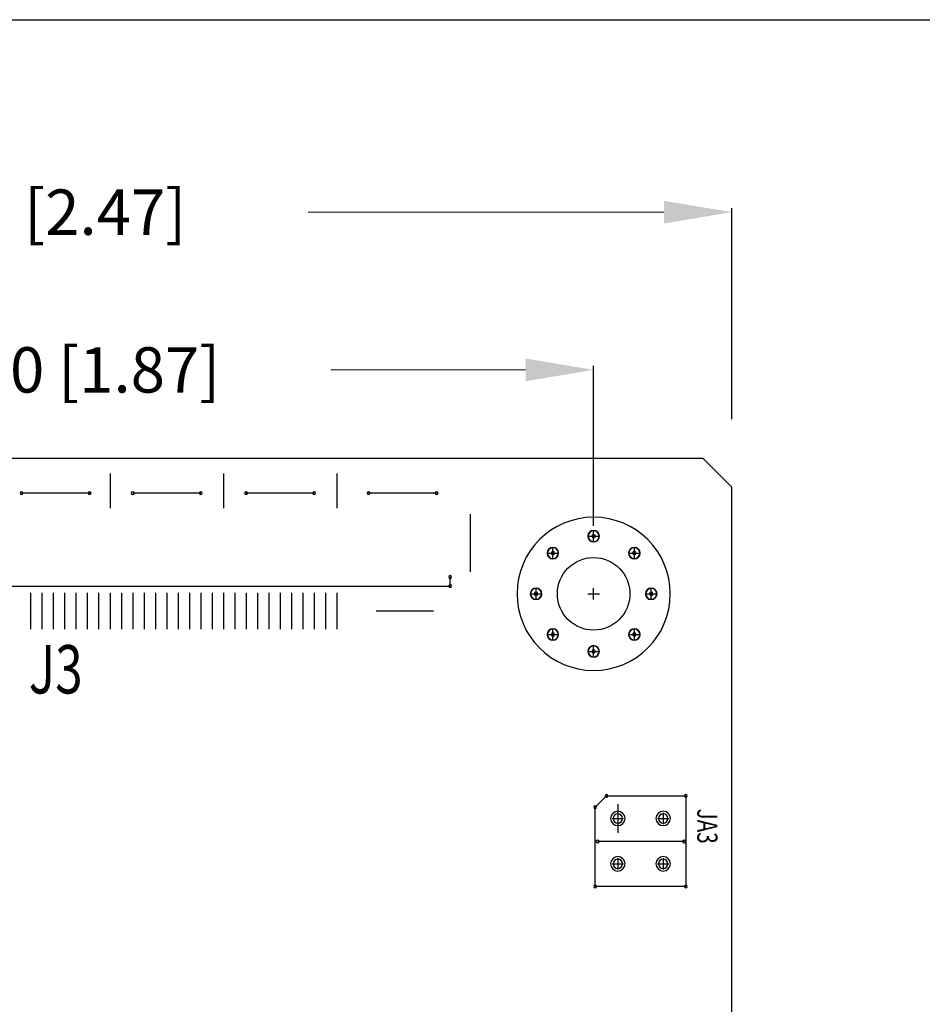
# Model space of a CAD drawing. Extents: x -345 to -71, y -50 to 138.
# Drawn here: x -252 to -212, y 95 to 138 of the extents above; entities that cross this region are included whole.
import ezdxf

# ---------------------------------------------------------------- set-up
doc = ezdxf.new("R2010")
doc.units = 0
doc.header["$MEASUREMENT"] = 0
for name, color, linetype in [('@-Temp-Layer-02', 7, 'Continuous'), ('BOARD_OUTLINE_00', 254, 'Continuous'), ('BOX', 7, 'Continuous'), ('DRIL_SYMBOL', 254, 'Continuous'), ('PART_NAME_01', 255, 'Continuous'), ('PART_TOP_2DLINE_00', 255, 'Continuous'), ('PART_TOP_COPPER_-1', 254, 'Continuous'), ('PART_TOP_COPPER_01', 255, 'Continuous')]:
    doc.layers.add(name, color=color, linetype=linetype)
doc.styles.add('W6', font='simplex', dxfattribs={"width": 0.75})
doc.styles.add('W8', font='simplex', dxfattribs={"width": 0.75})
doc.dimstyles.get("Standard").update_dxf_attribs({"dimtxt": 0.18, "dimasz": 0.18, "dimexe": 0.18, "dimexo": 0.0625, "dimgap": 0.09, "dimtad": 0, "dimtih": 1, "dimtoh": 1, "dimdec": 4, "dimzin": 0, "dimdsep": 46, "dimtxsty": 'Standard', "dimcen": 0.09, "dimadec": 0, "dimazin": 0, "dimtfac": 1, "dimtdec": 4, "dimtofl": 0, "dimtmove": 0, "dimatfit": 3, "dimfxl": 0, "dimtolj": 1, "dimtzin": 0, "dimarcsym": 0})

# ---------------------------------------------------------------- blocks, each defined once
blk = doc.blocks.new('*D696')
at = {"color": 0, "linetype": 'Continuous', "lineweight": -2, "transparency": 16777216}
for p, q in [((-283.159, 120.748), (-283.159, 130.06)), ((-220.472, 120.748), (-220.472, 130.06))]:
    blk.add_line(p, q, dxfattribs=at)
at = {"color": 0, "linetype": 'Continuous', "lineweight": 5, "transparency": 16777216}
for p, q in [((-280.159, 129.88), (-264.482, 129.88)), ((-223.472, 129.88), (-239.149, 129.88))]:
    blk.add_line(p, q, dxfattribs=at)
at = {"color": 0, "linetype": 'Continuous', "transparency": 16777216}
for points in [[(-280.159, 130.38), (-280.159, 129.38), (-283.159, 129.88)], [(-223.472, 130.38), (-223.472, 129.38), (-220.472, 129.88)]]:
    blk.add_solid(points, dxfattribs=at)
at = {"layer": 'Defpoints', "color": 0, "linetype": 'Continuous', "transparency": 16777216}
for p in [(-220.472, 129.88), (-283.159, 117.748), (-220.472, 117.748)]:
    blk.add_point(p, dxfattribs=at)
at = {"color": 0, "linetype": 'Continuous', "transparency": 16777216, "insert": (-251.815, 129.88), "char_height": 2, "attachment_point": 5}
blk.add_mtext('\\A1;62.69 [2.47]', dxfattribs=at)
blk = doc.blocks.new('*D698')
at = {"color": 0, "linetype": 'Continuous', "lineweight": -2, "transparency": 16777216}
for p, q in [((-274.066, 116.049), (-274.066, 123.104)), ((-226.568, 116.049), (-226.568, 123.104))]:
    blk.add_line(p, q, dxfattribs=at)
at = {"color": 0, "linetype": 'Continuous', "lineweight": 5, "transparency": 16777216}
for p, q in [((-271.066, 122.924), (-262.484, 122.924)), ((-229.568, 122.924), (-238.15, 122.924))]:
    blk.add_line(p, q, dxfattribs=at)
at = {"color": 0, "linetype": 'Continuous', "transparency": 16777216}
for points in [[(-271.066, 123.424), (-271.066, 122.424), (-274.066, 122.924)], [(-229.568, 123.424), (-229.568, 122.424), (-226.568, 122.924)]]:
    blk.add_solid(points, dxfattribs=at)
at = {"layer": 'Defpoints', "color": 0, "linetype": 'Continuous', "transparency": 16777216}
for p in [(-226.568, 122.924), (-274.066, 113.049), (-226.568, 113.049)]:
    blk.add_point(p, dxfattribs=at)
at = {"color": 0, "linetype": 'Continuous', "transparency": 16777216, "insert": (-250.317, 122.924), "char_height": 2, "attachment_point": 5}
blk.add_mtext('\\A1;47.50 [1.87]', dxfattribs=at)

msp = doc.modelspace()

# ---------------------------------------------------------------- linework, layer by layer
at = {"color": 7}
for p, q in [((-247.893, 118.349), (-247.893, 116.825)), ((-242.893, 118.349), (-242.893, 116.825)), ((-237.893, 118.349), (-237.893, 116.825)), ((-247.893, 117.587), (-247.893, 117.587)), ((-247.893, 117.587), (-247.893, 117.587)), ((-247.893, 117.587), (-247.893, 117.587)), ((-247.893, 117.587), (-247.893, 117.587)), ((-247.893, 117.587), (-247.893, 117.587)), ((-247.893, 117.587), (-247.893, 117.587)), ((-247.893, 117.587), (-247.893, 117.587)), ((-247.893, 117.587), (-247.893, 117.587)), ((-247.893, 117.587), (-247.893, 117.587)), ((-247.893, 117.587), (-247.893, 117.587)), ((-247.893, 117.587), (-247.893, 117.587)), ((-247.893, 117.587), (-247.893, 117.587)), ((-242.893, 117.587), (-242.893, 117.587)), ((-242.893, 117.587), (-242.893, 117.587)), ((-242.893, 117.587), (-242.893, 117.587)), ((-242.893, 117.587), (-242.893, 117.587)), ((-242.893, 117.587), (-242.893, 117.587)), ((-242.893, 117.587), (-242.893, 117.587)), ((-242.893, 117.587), (-242.893, 117.587)), ((-242.893, 117.587), (-242.893, 117.587)), ((-242.893, 117.587), (-242.893, 117.587)), ((-242.893, 117.587), (-242.893, 117.587)), ((-242.893, 117.587), (-242.893, 117.587)), ((-242.893, 117.587), (-242.893, 117.587)), ((-237.893, 117.587), (-237.893, 117.587)), ((-237.893, 117.587), (-237.893, 117.587)), ((-237.893, 117.587), (-237.893, 117.587)), ((-237.893, 117.587), (-237.893, 117.587)), ((-237.893, 117.587), (-237.893, 117.587)), ((-237.893, 117.587), (-237.893, 117.587)), ((-237.893, 117.587), (-237.893, 117.587)), ((-237.893, 117.587), (-237.893, 117.587)), ((-237.893, 117.587), (-237.893, 117.587)), ((-237.893, 117.587), (-237.893, 117.587)), ((-237.893, 117.587), (-237.893, 117.587)), ((-237.893, 117.587), (-237.893, 117.587)), ((-232.018, 116.557), (-232.018, 114.017)), ((-232.018, 115.287), (-232.018, 115.287)), ((-232.018, 115.287), (-232.018, 115.287)), ((-232.018, 115.287), (-232.018, 115.287)), ((-232.018, 115.287), (-232.018, 115.287)), ((-232.018, 115.287), (-232.018, 115.287)), ((-232.018, 115.287), (-232.018, 115.287)), ((-232.018, 115.287), (-232.018, 115.287)), ((-232.018, 115.287), (-232.018, 115.287)), ((-232.018, 115.287), (-232.018, 115.287)), ((-232.018, 115.287), (-232.018, 115.287)), ((-232.018, 115.287), (-232.018, 115.287)), ((-232.018, 115.287), (-232.018, 115.287)), ((-251.393, 113.087), (-251.393, 111.487)), ((-250.893, 113.087), (-250.893, 111.487)), ((-250.393, 113.087), (-250.393, 111.487)), ((-249.893, 113.087), (-249.893, 111.487)), ((-249.393, 113.087), (-249.393, 111.487)), ((-248.893, 113.087), (-248.893, 111.487)), ((-248.393, 113.087), (-248.393, 111.487)), ((-247.893, 113.087), (-247.893, 111.487)), ((-247.393, 113.087), (-247.393, 111.487)), ((-246.893, 113.087), (-246.893, 111.487)), ((-246.393, 113.087), (-246.393, 111.487)), ((-245.893, 113.087), (-245.893, 111.487)), ((-245.393, 113.087), (-245.393, 111.487)), ((-244.893, 113.087), (-244.893, 111.487)), ((-244.393, 113.087), (-244.393, 111.487)), ((-243.893, 113.087), (-243.893, 111.487)), ((-243.393, 113.087), (-243.393, 111.487)), ((-242.893, 113.087), (-242.893, 111.487)), ((-242.393, 113.087), (-242.393, 111.487)), ((-241.893, 113.087), (-241.893, 111.487)), ((-241.393, 113.087), (-241.393, 111.487)), ((-240.893, 113.087), (-240.893, 111.487)), ((-240.393, 113.087), (-240.393, 111.487)), ((-239.893, 113.087), (-239.893, 111.487)), ((-239.393, 113.087), (-239.393, 111.487)), ((-238.893, 113.087), (-238.893, 111.487)), ((-238.393, 113.087), (-238.393, 111.487)), ((-237.893, 113.087), (-237.893, 111.487)), ((-251.393, 112.287), (-251.393, 112.287)), ((-251.393, 112.287), (-251.393, 112.287)), ((-251.393, 112.287), (-251.393, 112.287)), ((-251.393, 112.287), (-251.393, 112.287)), ((-251.393, 112.287), (-251.393, 112.287)), ((-251.393, 112.287), (-251.393, 112.287)), ((-251.393, 112.287), (-251.393, 112.287)), ((-251.393, 112.287), (-251.393, 112.287)), ((-251.393, 112.287), (-251.393, 112.287)), ((-251.393, 112.287), (-251.393, 112.287)), ((-251.393, 112.287), (-251.393, 112.287)), ((-251.393, 112.287), (-251.393, 112.287)), ((-250.893, 112.287), (-250.893, 112.287)), ((-250.893, 112.287), (-250.893, 112.287)), ((-250.893, 112.287), (-250.893, 112.287)), ((-250.893, 112.287), (-250.893, 112.287)), ((-250.893, 112.287), (-250.893, 112.287)), ((-250.893, 112.287), (-250.893, 112.287)), ((-250.893, 112.287), (-250.893, 112.287)), ((-250.893, 112.287), (-250.893, 112.287)), ((-250.893, 112.287), (-250.893, 112.287)), ((-250.893, 112.287), (-250.893, 112.287)), ((-250.893, 112.287), (-250.893, 112.287)), ((-250.893, 112.287), (-250.893, 112.287)), ((-250.393, 112.287), (-250.393, 112.287)), ((-250.393, 112.287), (-250.393, 112.287)), ((-250.393, 112.287), (-250.393, 112.287)), ((-250.393, 112.287), (-250.393, 112.287)), ((-250.393, 112.287), (-250.393, 112.287)), ((-250.393, 112.287), (-250.393, 112.287)), ((-250.393, 112.287), (-250.393, 112.287)), ((-250.393, 112.287), (-250.393, 112.287)), ((-250.393, 112.287), (-250.393, 112.287)), ((-250.393, 112.287), (-250.393, 112.287)), ((-250.393, 112.287), (-250.393, 112.287)), ((-250.393, 112.287), (-250.393, 112.287)), ((-249.893, 112.287), (-249.893, 112.287)), ((-249.893, 112.287), (-249.893, 112.287)), ((-249.893, 112.287), (-249.893, 112.287)), ((-249.893, 112.287), (-249.893, 112.287)), ((-249.893, 112.287), (-249.893, 112.287)), ((-249.893, 112.287), (-249.893, 112.287)), ((-249.893, 112.287), (-249.893, 112.287)), ((-249.893, 112.287), (-249.893, 112.287)), ((-249.893, 112.287), (-249.893, 112.287)), ((-249.893, 112.287), (-249.893, 112.287)), ((-249.893, 112.287), (-249.893, 112.287)), ((-249.893, 112.287), (-249.893, 112.287)), ((-249.393, 112.287), (-249.393, 112.287)), ((-249.393, 112.287), (-249.393, 112.287)), ((-249.393, 112.287), (-249.393, 112.287)), ((-249.393, 112.287), (-249.393, 112.287)), ((-249.393, 112.287), (-249.393, 112.287)), ((-249.393, 112.287), (-249.393, 112.287)), ((-249.393, 112.287), (-249.393, 112.287)), ((-249.393, 112.287), (-249.393, 112.287)), ((-249.393, 112.287), (-249.393, 112.287)), ((-249.393, 112.287), (-249.393, 112.287)), ((-249.393, 112.287), (-249.393, 112.287)), ((-249.393, 112.287), (-249.393, 112.287)), ((-248.893, 112.287), (-248.893, 112.287)), ((-248.893, 112.287), (-248.893, 112.287)), ((-248.893, 112.287), (-248.893, 112.287)), ((-248.893, 112.287), (-248.893, 112.287)), ((-248.893, 112.287), (-248.893, 112.287)), ((-248.893, 112.287), (-248.893, 112.287)), ((-248.893, 112.287), (-248.893, 112.287)), ((-248.893, 112.287), (-248.893, 112.287)), ((-248.893, 112.287), (-248.893, 112.287)), ((-248.893, 112.287), (-248.893, 112.287)), ((-248.893, 112.287), (-248.893, 112.287)), ((-248.893, 112.287), (-248.893, 112.287)), ((-248.393, 112.287), (-248.393, 112.287)), ((-248.393, 112.287), (-248.393, 112.287)), ((-248.393, 112.287), (-248.393, 112.287)), ((-248.393, 112.287), (-248.393, 112.287)), ((-248.393, 112.287), (-248.393, 112.287)), ((-248.393, 112.287), (-248.393, 112.287)), ((-248.393, 112.287), (-248.393, 112.287)), ((-248.393, 112.287), (-248.393, 112.287)), ((-248.393, 112.287), (-248.393, 112.287)), ((-248.393, 112.287), (-248.393, 112.287)), ((-248.393, 112.287), (-248.393, 112.287)), ((-248.393, 112.287), (-248.393, 112.287)), ((-247.893, 112.287), (-247.893, 112.287)), ((-247.893, 112.287), (-247.893, 112.287)), ((-247.893, 112.287), (-247.893, 112.287)), ((-247.893, 112.287), (-247.893, 112.287)), ((-247.893, 112.287), (-247.893, 112.287)), ((-247.893, 112.287), (-247.893, 112.287)), ((-247.893, 112.287), (-247.893, 112.287)), ((-247.893, 112.287), (-247.893, 112.287)), ((-247.893, 112.287), (-247.893, 112.287)), ((-247.893, 112.287), (-247.893, 112.287)), ((-247.893, 112.287), (-247.893, 112.287)), ((-247.893, 112.287), (-247.893, 112.287)), ((-247.393, 112.287), (-247.393, 112.287)), ((-247.393, 112.287), (-247.393, 112.287)), ((-247.393, 112.287), (-247.393, 112.287)), ((-247.393, 112.287), (-247.393, 112.287)), ((-247.393, 112.287), (-247.393, 112.287)), ((-247.393, 112.287), (-247.393, 112.287)), ((-247.393, 112.287), (-247.393, 112.287)), ((-247.393, 112.287), (-247.393, 112.287)), ((-247.393, 112.287), (-247.393, 112.287)), ((-247.393, 112.287), (-247.393, 112.287)), ((-247.393, 112.287), (-247.393, 112.287)), ((-247.393, 112.287), (-247.393, 112.287)), ((-246.893, 112.287), (-246.893, 112.287)), ((-246.893, 112.287), (-246.893, 112.287)), ((-246.893, 112.287), (-246.893, 112.287)), ((-246.893, 112.287), (-246.893, 112.287)), ((-246.893, 112.287), (-246.893, 112.287)), ((-246.893, 112.287), (-246.893, 112.287)), ((-246.893, 112.287), (-246.893, 112.287)), ((-246.893, 112.287), (-246.893, 112.287)), ((-246.893, 112.287), (-246.893, 112.287)), ((-246.893, 112.287), (-246.893, 112.287)), ((-246.893, 112.287), (-246.893, 112.287)), ((-246.893, 112.287), (-246.893, 112.287)), ((-246.393, 112.287), (-246.393, 112.287)), ((-246.393, 112.287), (-246.393, 112.287)), ((-246.393, 112.287), (-246.393, 112.287)), ((-246.393, 112.287), (-246.393, 112.287)), ((-246.393, 112.287), (-246.393, 112.287)), ((-246.393, 112.287), (-246.393, 112.287)), ((-246.393, 112.287), (-246.393, 112.287)), ((-246.393, 112.287), (-246.393, 112.287)), ((-246.393, 112.287), (-246.393, 112.287)), ((-246.393, 112.287), (-246.393, 112.287)), ((-246.393, 112.287), (-246.393, 112.287)), ((-246.393, 112.287), (-246.393, 112.287)), ((-245.893, 112.287), (-245.893, 112.287)), ((-245.893, 112.287), (-245.893, 112.287)), ((-245.893, 112.287), (-245.893, 112.287)), ((-245.893, 112.287), (-245.893, 112.287)), ((-245.893, 112.287), (-245.893, 112.287)), ((-245.893, 112.287), (-245.893, 112.287)), ((-245.893, 112.287), (-245.893, 112.287)), ((-245.893, 112.287), (-245.893, 112.287)), ((-245.893, 112.287), (-245.893, 112.287)), ((-245.893, 112.287), (-245.893, 112.287)), ((-245.893, 112.287), (-245.893, 112.287)), ((-245.893, 112.287), (-245.893, 112.287)), ((-245.393, 112.287), (-245.393, 112.287)), ((-245.393, 112.287), (-245.393, 112.287)), ((-245.393, 112.287), (-245.393, 112.287)), ((-245.393, 112.287), (-245.393, 112.287)), ((-245.393, 112.287), (-245.393, 112.287)), ((-245.393, 112.287), (-245.393, 112.287)), ((-245.393, 112.287), (-245.393, 112.287)), ((-245.393, 112.287), (-245.393, 112.287)), ((-245.393, 112.287), (-245.393, 112.287)), ((-245.393, 112.287), (-245.393, 112.287)), ((-245.393, 112.287), (-245.393, 112.287)), ((-245.393, 112.287), (-245.393, 112.287)), ((-244.893, 112.287), (-244.893, 112.287)), ((-244.893, 112.287), (-244.893, 112.287)), ((-244.893, 112.287), (-244.893, 112.287)), ((-244.893, 112.287), (-244.893, 112.287)), ((-244.893, 112.287), (-244.893, 112.287)), ((-244.893, 112.287), (-244.893, 112.287)), ((-244.893, 112.287), (-244.893, 112.287)), ((-244.893, 112.287), (-244.893, 112.287)), ((-244.893, 112.287), (-244.893, 112.287)), ((-244.893, 112.287), (-244.893, 112.287)), ((-244.893, 112.287), (-244.893, 112.287)), ((-244.893, 112.287), (-244.893, 112.287)), ((-244.393, 112.287), (-244.393, 112.287)), ((-244.393, 112.287), (-244.393, 112.287)), ((-244.393, 112.287), (-244.393, 112.287)), ((-244.393, 112.287), (-244.393, 112.287)), ((-244.393, 112.287), (-244.393, 112.287)), ((-244.393, 112.287), (-244.393, 112.287)), ((-244.393, 112.287), (-244.393, 112.287)), ((-244.393, 112.287), (-244.393, 112.287)), ((-244.393, 112.287), (-244.393, 112.287)), ((-244.393, 112.287), (-244.393, 112.287)), ((-244.393, 112.287), (-244.393, 112.287)), ((-244.393, 112.287), (-244.393, 112.287)), ((-243.893, 112.287), (-243.893, 112.287)), ((-243.893, 112.287), (-243.893, 112.287)), ((-243.893, 112.287), (-243.893, 112.287)), ((-243.893, 112.287), (-243.893, 112.287)), ((-243.893, 112.287), (-243.893, 112.287)), ((-243.893, 112.287), (-243.893, 112.287)), ((-243.893, 112.287), (-243.893, 112.287)), ((-243.893, 112.287), (-243.893, 112.287)), ((-243.893, 112.287), (-243.893, 112.287)), ((-243.893, 112.287), (-243.893, 112.287)), ((-243.893, 112.287), (-243.893, 112.287)), ((-243.893, 112.287), (-243.893, 112.287)), ((-243.393, 112.287), (-243.393, 112.287)), ((-243.393, 112.287), (-243.393, 112.287)), ((-243.393, 112.287), (-243.393, 112.287)), ((-243.393, 112.287), (-243.393, 112.287)), ((-243.393, 112.287), (-243.393, 112.287)), ((-243.393, 112.287), (-243.393, 112.287)), ((-243.393, 112.287), (-243.393, 112.287)), ((-243.393, 112.287), (-243.393, 112.287)), ((-243.393, 112.287), (-243.393, 112.287)), ((-243.393, 112.287), (-243.393, 112.287)), ((-243.393, 112.287), (-243.393, 112.287)), ((-243.393, 112.287), (-243.393, 112.287)), ((-242.893, 112.287), (-242.893, 112.287)), ((-242.893, 112.287), (-242.893, 112.287)), ((-242.893, 112.287), (-242.893, 112.287)), ((-242.893, 112.287), (-242.893, 112.287)), ((-242.893, 112.287), (-242.893, 112.287)), ((-242.893, 112.287), (-242.893, 112.287)), ((-242.893, 112.287), (-242.893, 112.287)), ((-242.893, 112.287), (-242.893, 112.287)), ((-242.893, 112.287), (-242.893, 112.287)), ((-242.893, 112.287), (-242.893, 112.287)), ((-242.893, 112.287), (-242.893, 112.287)), ((-242.893, 112.287), (-242.893, 112.287)), ((-242.393, 112.287), (-242.393, 112.287)), ((-242.393, 112.287), (-242.393, 112.287)), ((-242.393, 112.287), (-242.393, 112.287)), ((-242.393, 112.287), (-242.393, 112.287)), ((-242.393, 112.287), (-242.393, 112.287)), ((-242.393, 112.287), (-242.393, 112.287)), ((-242.393, 112.287), (-242.393, 112.287)), ((-242.393, 112.287), (-242.393, 112.287)), ((-242.393, 112.287), (-242.393, 112.287)), ((-242.393, 112.287), (-242.393, 112.287)), ((-242.393, 112.287), (-242.393, 112.287)), ((-242.393, 112.287), (-242.393, 112.287)), ((-241.893, 112.287), (-241.893, 112.287)), ((-241.893, 112.287), (-241.893, 112.287)), ((-241.893, 112.287), (-241.893, 112.287)), ((-241.893, 112.287), (-241.893, 112.287)), ((-241.893, 112.287), (-241.893, 112.287)), ((-241.893, 112.287), (-241.893, 112.287)), ((-241.893, 112.287), (-241.893, 112.287)), ((-241.893, 112.287), (-241.893, 112.287)), ((-241.893, 112.287), (-241.893, 112.287)), ((-241.893, 112.287), (-241.893, 112.287)), ((-241.893, 112.287), (-241.893, 112.287)), ((-241.893, 112.287), (-241.893, 112.287)), ((-241.393, 112.287), (-241.393, 112.287)), ((-241.393, 112.287), (-241.393, 112.287)), ((-241.393, 112.287), (-241.393, 112.287)), ((-241.393, 112.287), (-241.393, 112.287)), ((-241.393, 112.287), (-241.393, 112.287)), ((-241.393, 112.287), (-241.393, 112.287)), ((-241.393, 112.287), (-241.393, 112.287)), ((-241.393, 112.287), (-241.393, 112.287)), ((-241.393, 112.287), (-241.393, 112.287)), ((-241.393, 112.287), (-241.393, 112.287)), ((-241.393, 112.287), (-241.393, 112.287)), ((-241.393, 112.287), (-241.393, 112.287)), ((-240.893, 112.287), (-240.893, 112.287)), ((-240.893, 112.287), (-240.893, 112.287)), ((-240.893, 112.287), (-240.893, 112.287)), ((-240.893, 112.287), (-240.893, 112.287)), ((-240.893, 112.287), (-240.893, 112.287)), ((-240.893, 112.287), (-240.893, 112.287)), ((-240.893, 112.287), (-240.893, 112.287)), ((-240.893, 112.287), (-240.893, 112.287)), ((-240.893, 112.287), (-240.893, 112.287)), ((-240.893, 112.287), (-240.893, 112.287)), ((-240.893, 112.287), (-240.893, 112.287)), ((-240.893, 112.287), (-240.893, 112.287)), ((-240.393, 112.287), (-240.393, 112.287)), ((-240.393, 112.287), (-240.393, 112.287)), ((-240.393, 112.287), (-240.393, 112.287)), ((-240.393, 112.287), (-240.393, 112.287)), ((-240.393, 112.287), (-240.393, 112.287)), ((-240.393, 112.287), (-240.393, 112.287)), ((-240.393, 112.287), (-240.393, 112.287)), ((-240.393, 112.287), (-240.393, 112.287)), ((-240.393, 112.287), (-240.393, 112.287)), ((-240.393, 112.287), (-240.393, 112.287)), ((-240.393, 112.287), (-240.393, 112.287)), ((-240.393, 112.287), (-240.393, 112.287)), ((-239.893, 112.287), (-239.893, 112.287)), ((-239.893, 112.287), (-239.893, 112.287)), ((-239.893, 112.287), (-239.893, 112.287)), ((-239.893, 112.287), (-239.893, 112.287)), ((-239.893, 112.287), (-239.893, 112.287)), ((-239.893, 112.287), (-239.893, 112.287)), ((-239.893, 112.287), (-239.893, 112.287)), ((-239.893, 112.287), (-239.893, 112.287)), ((-239.893, 112.287), (-239.893, 112.287)), ((-239.893, 112.287), (-239.893, 112.287)), ((-239.893, 112.287), (-239.893, 112.287)), ((-239.893, 112.287), (-239.893, 112.287)), ((-239.393, 112.287), (-239.393, 112.287)), ((-239.393, 112.287), (-239.393, 112.287)), ((-239.393, 112.287), (-239.393, 112.287)), ((-239.393, 112.287), (-239.393, 112.287)), ((-239.393, 112.287), (-239.393, 112.287)), ((-239.393, 112.287), (-239.393, 112.287)), ((-239.393, 112.287), (-239.393, 112.287)), ((-239.393, 112.287), (-239.393, 112.287)), ((-239.393, 112.287), (-239.393, 112.287)), ((-239.393, 112.287), (-239.393, 112.287)), ((-239.393, 112.287), (-239.393, 112.287)), ((-239.393, 112.287), (-239.393, 112.287)), ((-238.893, 112.287), (-238.893, 112.287)), ((-238.893, 112.287), (-238.893, 112.287)), ((-238.893, 112.287), (-238.893, 112.287)), ((-238.893, 112.287), (-238.893, 112.287)), ((-238.893, 112.287), (-238.893, 112.287)), ((-238.893, 112.287), (-238.893, 112.287)), ((-238.893, 112.287), (-238.893, 112.287)), ((-238.893, 112.287), (-238.893, 112.287)), ((-238.893, 112.287), (-238.893, 112.287)), ((-238.893, 112.287), (-238.893, 112.287)), ((-238.893, 112.287), (-238.893, 112.287)), ((-238.893, 112.287), (-238.893, 112.287)), ((-238.393, 112.287), (-238.393, 112.287)), ((-238.393, 112.287), (-238.393, 112.287)), ((-238.393, 112.287), (-238.393, 112.287)), ((-238.393, 112.287), (-238.393, 112.287)), ((-238.393, 112.287), (-238.393, 112.287)), ((-238.393, 112.287), (-238.393, 112.287)), ((-238.393, 112.287), (-238.393, 112.287)), ((-238.393, 112.287), (-238.393, 112.287)), ((-238.393, 112.287), (-238.393, 112.287)), ((-238.393, 112.287), (-238.393, 112.287)), ((-238.393, 112.287), (-238.393, 112.287)), ((-238.393, 112.287), (-238.393, 112.287)), ((-237.893, 112.287), (-237.893, 112.287)), ((-237.893, 112.287), (-237.893, 112.287)), ((-237.893, 112.287), (-237.893, 112.287)), ((-237.893, 112.287), (-237.893, 112.287)), ((-237.893, 112.287), (-237.893, 112.287)), ((-237.893, 112.287), (-237.893, 112.287)), ((-237.893, 112.287), (-237.893, 112.287)), ((-237.893, 112.287), (-237.893, 112.287)), ((-237.893, 112.287), (-237.893, 112.287)), ((-237.893, 112.287), (-237.893, 112.287)), ((-237.893, 112.287), (-237.893, 112.287)), ((-237.893, 112.287), (-237.893, 112.287)), ((-233.623, 112.287), (-236.163, 112.287)), ((-234.893, 112.287), (-234.893, 112.287)), ((-234.893, 112.287), (-234.893, 112.287)), ((-234.893, 112.287), (-234.893, 112.287)), ((-234.893, 112.287), (-234.893, 112.287)), ((-234.893, 112.287), (-234.893, 112.287)), ((-234.893, 112.287), (-234.893, 112.287)), ((-234.893, 112.287), (-234.893, 112.287)), ((-234.893, 112.287), (-234.893, 112.287)), ((-234.893, 112.287), (-234.893, 112.287)), ((-234.893, 112.287), (-234.893, 112.287)), ((-234.893, 112.287), (-234.893, 112.287)), ((-234.893, 112.287), (-234.893, 112.287)), ((-225.501, 103.778), (-225.501, 102.508)), ((-225.501, 103.778), (-225.501, 102.508))]:
    msp.add_line(p, q, dxfattribs=at)
at = {"linetype": 'Continuous'}
msp.add_circle((-226.568, 113.049), 1.6, dxfattribs=at)
at = {"color": 7}
for centre, radius, start, end in [((-251.793, 117.487), 0.0635, 0, 180), ((-251.793, 117.487), 0.0635, 180, 0), ((-248.793, 117.487), 0.0635, 0, 180), ((-248.793, 117.487), 0.0635, 180, 0), ((-246.893, 117.487), 0.0635, 0, 180), ((-246.893, 117.487), 0.0635, 180, 0), ((-243.893, 117.487), 0.0635, 0, 180), ((-243.893, 117.487), 0.0635, 180, 0), ((-241.893, 117.487), 0.0635, 0, 180), ((-241.893, 117.487), 0.0635, 180, 0), ((-238.893, 117.487), 0.0635, 0, 180), ((-238.893, 117.487), 0.0635, 180, 0), ((-236.493, 117.487), 0.0635, 0, 180), ((-236.493, 117.487), 0.0635, 180, 0), ((-233.493, 117.487), 0.0635, 0, 180), ((-233.493, 117.487), 0.0635, 180, 0), ((-226.568, 115.589), 0.254, 90, 270), ((-226.568, 115.589), 0.241, 90, 270), ((-226.568, 115.589), 0.241, 90, 270), ((-226.568, 115.589), 0.0762, 0, 180), ((-226.568, 115.589), 0.0762, 0, 180), ((-226.568, 115.589), 0.0762, 0, 180), ((-226.568, 115.589), 0.0762, 0, 180), ((-226.568, 115.589), 0.0762, 180, 0), ((-226.568, 115.589), 0.0762, 180, 0), ((-226.568, 115.589), 0.0762, 180, 0), ((-226.568, 115.589), 0.0762, 180, 0), ((-226.568, 115.589), 0.254, 270, 90), ((-226.568, 115.589), 0.241, 270, 90), ((-226.568, 115.589), 0.241, 270, 90), ((-228.364, 114.845), 0.254, 90, 270), ((-228.364, 114.845), 0.241, 90, 270), ((-228.364, 114.845), 0.241, 90, 270), ((-228.364, 114.845), 0.254, 270, 90), ((-228.364, 114.845), 0.241, 270, 90), ((-228.364, 114.845), 0.241, 270, 90), ((-224.772, 114.845), 0.254, 90, 270), ((-224.772, 114.845), 0.241, 90, 270), ((-224.772, 114.845), 0.241, 90, 270), ((-224.772, 114.845), 0.254, 270, 90), ((-224.772, 114.845), 0.241, 270, 90), ((-224.772, 114.845), 0.241, 270, 90), ((-228.364, 114.845), 0.0762, 0, 180), ((-228.364, 114.845), 0.0762, 0, 180), ((-228.364, 114.845), 0.0762, 0, 180), ((-228.364, 114.845), 0.0762, 0, 180), ((-228.364, 114.845), 0.0762, 180, 0), ((-228.364, 114.845), 0.0762, 180, 0), ((-228.364, 114.845), 0.0762, 180, 0), ((-228.364, 114.845), 0.0762, 180, 0), ((-224.772, 114.845), 0.0762, 0, 180), ((-224.772, 114.845), 0.0762, 0, 180), ((-224.772, 114.845), 0.0762, 0, 180), ((-224.772, 114.845), 0.0762, 0, 180), ((-224.772, 114.845), 0.0762, 180, 0), ((-224.772, 114.845), 0.0762, 180, 0), ((-224.772, 114.845), 0.0762, 180, 0), ((-224.772, 114.845), 0.0762, 180, 0), ((-232.893, 113.787), 0.0635, 0, 180), ((-232.893, 113.787), 0.0635, 180, 0), ((-232.893, 113.387), 0.0635, 0, 180), ((-232.893, 113.387), 0.0635, 180, 0), ((-229.108, 113.049), 0.254, 90, 270), ((-229.108, 113.049), 0.241, 90, 270), ((-229.108, 113.049), 0.241, 90, 270), ((-229.108, 113.049), 0.0762, 0, 180), ((-229.108, 113.049), 0.0762, 0, 180), ((-229.108, 113.049), 0.0762, 0, 180), ((-229.108, 113.049), 0.0762, 0, 180), ((-229.108, 113.049), 0.0762, 180, 0), ((-229.108, 113.049), 0.0762, 180, 0), ((-229.108, 113.049), 0.0762, 180, 0), ((-229.108, 113.049), 0.0762, 180, 0), ((-229.108, 113.049), 0.254, 270, 90), ((-229.108, 113.049), 0.241, 270, 90), ((-229.108, 113.049), 0.241, 270, 90), ((-224.028, 113.049), 0.254, 90, 270), ((-224.028, 113.049), 0.241, 90, 270), ((-224.028, 113.049), 0.241, 90, 270), ((-224.028, 113.049), 0.0762, 0, 180), ((-224.028, 113.049), 0.0762, 0, 180), ((-224.028, 113.049), 0.0762, 0, 180), ((-224.028, 113.049), 0.0762, 0, 180), ((-224.028, 113.049), 0.0762, 180, 0), ((-224.028, 113.049), 0.0762, 180, 0), ((-224.028, 113.049), 0.0762, 180, 0), ((-224.028, 113.049), 0.0762, 180, 0), ((-224.028, 113.049), 0.254, 270, 90), ((-224.028, 113.049), 0.241, 270, 90), ((-224.028, 113.049), 0.241, 270, 90), ((-228.364, 111.253), 0.254, 90, 270), ((-228.364, 111.253), 0.241, 90, 270), ((-228.364, 111.253), 0.241, 90, 270), ((-228.364, 111.253), 0.0762, 0, 180), ((-228.364, 111.253), 0.0762, 0, 180), ((-228.364, 111.253), 0.0762, 0, 180), ((-228.364, 111.253), 0.0762, 0, 180), ((-228.364, 111.253), 0.0762, 180, 0), ((-228.364, 111.253), 0.0762, 180, 0), ((-228.364, 111.253), 0.0762, 180, 0), ((-228.364, 111.253), 0.0762, 180, 0), ((-228.364, 111.253), 0.254, 270, 90), ((-228.364, 111.253), 0.241, 270, 90), ((-228.364, 111.253), 0.241, 270, 90), ((-224.772, 111.253), 0.254, 90, 270), ((-224.772, 111.253), 0.241, 90, 270), ((-224.772, 111.253), 0.241, 90, 270), ((-224.772, 111.253), 0.0762, 0, 180), ((-224.772, 111.253), 0.0762, 0, 180), ((-224.772, 111.253), 0.0762, 0, 180), ((-224.772, 111.253), 0.0762, 0, 180), ((-224.772, 111.253), 0.0762, 180, 0), ((-224.772, 111.253), 0.0762, 180, 0), ((-224.772, 111.253), 0.0762, 180, 0), ((-224.772, 111.253), 0.0762, 180, 0), ((-224.772, 111.253), 0.254, 270, 90), ((-224.772, 111.253), 0.241, 270, 90), ((-224.772, 111.253), 0.241, 270, 90), ((-226.568, 110.509), 0.254, 90, 270), ((-226.568, 110.509), 0.241, 90, 270), ((-226.568, 110.509), 0.241, 90, 270), ((-226.568, 110.509), 0.254, 270, 90), ((-226.568, 110.509), 0.241, 270, 90), ((-226.568, 110.509), 0.241, 270, 90), ((-226.568, 110.509), 0.0762, 0, 180), ((-226.568, 110.509), 0.0762, 0, 180), ((-226.568, 110.509), 0.0762, 0, 180), ((-226.568, 110.509), 0.0762, 0, 180), ((-226.568, 110.509), 0.0762, 180, 0), ((-226.568, 110.509), 0.0762, 180, 0), ((-226.568, 110.509), 0.0762, 180, 0), ((-226.568, 110.509), 0.0762, 180, 0), ((-226.001, 104.143), 0.0635, 90, 270), ((-226.001, 104.143), 0.0635, 90, 270), ((-226.001, 104.143), 0.0635, 270, 90), ((-226.001, 104.143), 0.0635, 270, 90), ((-222.501, 104.143), 0.0635, 90, 270), ((-222.501, 104.143), 0.0635, 90, 270), ((-222.501, 104.143), 0.0635, 270, 90), ((-222.501, 104.143), 0.0635, 270, 90), ((-226.501, 103.643), 0.0635, 90, 270), ((-226.501, 103.643), 0.0635, 90, 270), ((-226.501, 103.643), 0.0635, 270, 90), ((-226.501, 103.643), 0.0635, 270, 90), ((-225.501, 103.143), 0.318, 0, 180), ((-225.501, 103.143), 0.203, 90, 270), ((-225.501, 103.143), 0.203, 90, 270), ((-225.501, 103.143), 0.203, 90, 270), ((-225.501, 103.143), 0.203, 90, 270), ((-225.501, 103.143), 0.203, 270, 90), ((-225.501, 103.143), 0.203, 270, 90), ((-225.501, 103.143), 0.203, 270, 90), ((-225.501, 103.143), 0.203, 270, 90), ((-223.501, 103.143), 0.318, 0, 180), ((-223.501, 103.143), 0.318, 0, 180), ((-223.501, 103.143), 0.318, 0, 180), ((-223.501, 103.143), 0.203, 90, 270), ((-223.501, 103.143), 0.203, 90, 270), ((-223.501, 103.143), 0.203, 90, 270), ((-223.501, 103.143), 0.203, 90, 270), ((-223.501, 103.143), 0.203, 270, 90), ((-223.501, 103.143), 0.203, 270, 90), ((-223.501, 103.143), 0.203, 270, 90), ((-223.501, 103.143), 0.203, 270, 90), ((-225.501, 103.143), 0.318, 180, 0), ((-223.501, 103.143), 0.318, 180, 0), ((-223.501, 103.143), 0.318, 180, 0), ((-223.501, 103.143), 0.318, 180, 0), ((-226.39, 102.127), 0.0635, 90, 270), ((-226.39, 102.127), 0.0635, 270, 90), ((-222.58, 102.127), 0.0635, 90, 270), ((-222.58, 102.127), 0.0635, 270, 90), ((-225.501, 101.143), 0.318, 0, 180), ((-225.501, 101.143), 0.318, 0, 180), ((-225.501, 101.143), 0.318, 0, 180), ((-225.501, 101.143), 0.203, 90, 270), ((-225.501, 101.143), 0.203, 90, 270), ((-225.501, 101.143), 0.203, 90, 270), ((-225.501, 101.143), 0.203, 90, 270), ((-225.501, 101.143), 0.203, 270, 90), ((-225.501, 101.143), 0.203, 270, 90), ((-225.501, 101.143), 0.203, 270, 90), ((-225.501, 101.143), 0.203, 270, 90), ((-223.501, 101.143), 0.318, 0, 180), ((-223.501, 101.143), 0.318, 0, 180), ((-223.501, 101.143), 0.318, 0, 180), ((-223.501, 101.143), 0.203, 90, 270), ((-223.501, 101.143), 0.203, 90, 270), ((-223.501, 101.143), 0.203, 90, 270), ((-223.501, 101.143), 0.203, 90, 270), ((-223.501, 101.143), 0.203, 270, 90), ((-223.501, 101.143), 0.203, 270, 90), ((-223.501, 101.143), 0.203, 270, 90), ((-223.501, 101.143), 0.203, 270, 90), ((-225.501, 101.143), 0.318, 180, 0), ((-225.501, 101.143), 0.318, 180, 0), ((-225.501, 101.143), 0.318, 180, 0), ((-223.501, 101.143), 0.318, 180, 0), ((-223.501, 101.143), 0.318, 180, 0), ((-223.501, 101.143), 0.318, 180, 0), ((-226.501, 100.143), 0.0635, 90, 270), ((-226.501, 100.143), 0.0635, 90, 270), ((-226.501, 100.143), 0.0635, 270, 90), ((-226.501, 100.143), 0.0635, 270, 90), ((-222.501, 100.143), 0.0635, 90, 270), ((-222.501, 100.143), 0.0635, 90, 270), ((-222.501, 100.143), 0.0635, 270, 90), ((-222.501, 100.143), 0.0635, 270, 90)]:
    msp.add_arc(centre, radius, start, end, dxfattribs=at)
at = {"layer": 'BOARD_OUTLINE_00', "color": 7}
for p, q in [((-221.742, 119.018), (-281.889, 119.018)), ((-220.472, 117.748), (-221.742, 119.018)), ((-220.472, 28.848), (-220.472, 117.748))]:
    msp.add_line(p, q, dxfattribs=at)
at = {"layer": 'BOX'}
msp.add_lwpolyline([(-344.918, -49.509), (-344.918, 138.368), (-71.013, 138.368), (-71.013, -49.509)], close=True, dxfattribs=at)
at = {"layer": 'DRIL_SYMBOL', "color": 7}
for p, q in [((-226.822, 115.589), (-226.314, 115.589)), ((-226.822, 115.589), (-226.314, 115.589)), ((-226.822, 115.589), (-226.314, 115.589)), ((-226.822, 115.589), (-226.314, 115.589)), ((-226.568, 115.335), (-226.568, 115.843)), ((-226.568, 115.335), (-226.568, 115.843)), ((-226.568, 115.335), (-226.568, 115.843)), ((-226.568, 115.335), (-226.568, 115.843)), ((-228.364, 114.591), (-228.364, 115.099)), ((-228.364, 114.591), (-228.364, 115.099)), ((-228.364, 114.591), (-228.364, 115.099)), ((-228.364, 114.591), (-228.364, 115.099)), ((-224.772, 114.591), (-224.772, 115.099)), ((-224.772, 114.591), (-224.772, 115.099)), ((-224.772, 114.591), (-224.772, 115.099)), ((-224.772, 114.591), (-224.772, 115.099)), ((-228.618, 114.845), (-228.11, 114.845)), ((-228.618, 114.845), (-228.11, 114.845)), ((-228.618, 114.845), (-228.11, 114.845)), ((-228.618, 114.845), (-228.11, 114.845)), ((-225.026, 114.845), (-224.518, 114.845)), ((-225.026, 114.845), (-224.518, 114.845)), ((-225.026, 114.845), (-224.518, 114.845)), ((-225.026, 114.845), (-224.518, 114.845)), ((-229.362, 113.049), (-228.854, 113.049)), ((-229.362, 113.049), (-228.854, 113.049)), ((-229.362, 113.049), (-228.854, 113.049)), ((-229.362, 113.049), (-228.854, 113.049)), ((-229.108, 112.795), (-229.108, 113.303)), ((-229.108, 112.795), (-229.108, 113.303)), ((-229.108, 112.795), (-229.108, 113.303)), ((-229.108, 112.795), (-229.108, 113.303)), ((-226.822, 113.049), (-226.314, 113.049)), ((-226.822, 113.049), (-226.314, 113.049)), ((-226.822, 113.049), (-226.314, 113.049)), ((-226.822, 113.049), (-226.314, 113.049)), ((-226.568, 112.795), (-226.568, 113.303)), ((-226.568, 112.795), (-226.568, 113.303)), ((-226.568, 112.795), (-226.568, 113.303)), ((-226.568, 112.795), (-226.568, 113.303)), ((-224.282, 113.049), (-223.774, 113.049)), ((-224.282, 113.049), (-223.774, 113.049)), ((-224.282, 113.049), (-223.774, 113.049)), ((-224.282, 113.049), (-223.774, 113.049)), ((-224.028, 112.795), (-224.028, 113.303)), ((-224.028, 112.795), (-224.028, 113.303)), ((-224.028, 112.795), (-224.028, 113.303)), ((-224.028, 112.795), (-224.028, 113.303)), ((-228.618, 111.253), (-228.11, 111.253)), ((-228.618, 111.253), (-228.11, 111.253)), ((-228.618, 111.253), (-228.11, 111.253)), ((-228.618, 111.253), (-228.11, 111.253)), ((-228.364, 110.999), (-228.364, 111.507)), ((-228.364, 110.999), (-228.364, 111.507)), ((-228.364, 110.999), (-228.364, 111.507)), ((-228.364, 110.999), (-228.364, 111.507)), ((-225.026, 111.253), (-224.518, 111.253)), ((-225.026, 111.253), (-224.518, 111.253)), ((-225.026, 111.253), (-224.518, 111.253)), ((-225.026, 111.253), (-224.518, 111.253)), ((-224.772, 110.999), (-224.772, 111.507)), ((-224.772, 110.999), (-224.772, 111.507)), ((-224.772, 110.999), (-224.772, 111.507)), ((-224.772, 110.999), (-224.772, 111.507)), ((-226.568, 110.255), (-226.568, 110.763)), ((-226.568, 110.255), (-226.568, 110.763)), ((-226.568, 110.255), (-226.568, 110.763)), ((-226.568, 110.255), (-226.568, 110.763)), ((-226.822, 110.509), (-226.314, 110.509)), ((-226.822, 110.509), (-226.314, 110.509)), ((-226.822, 110.509), (-226.314, 110.509)), ((-226.822, 110.509), (-226.314, 110.509)), ((-225.501, 103.397), (-225.501, 102.889)), ((-225.501, 103.397), (-225.501, 102.889)), ((-225.501, 103.397), (-225.501, 102.889)), ((-225.501, 103.397), (-225.501, 102.889)), ((-223.501, 103.397), (-223.501, 102.889)), ((-223.501, 103.397), (-223.501, 102.889)), ((-223.501, 103.397), (-223.501, 102.889)), ((-223.501, 103.397), (-223.501, 102.889)), ((-225.755, 103.143), (-225.247, 103.143)), ((-225.755, 103.143), (-225.247, 103.143)), ((-225.755, 103.143), (-225.247, 103.143)), ((-225.755, 103.143), (-225.247, 103.143)), ((-223.755, 103.143), (-223.247, 103.143)), ((-223.755, 103.143), (-223.247, 103.143)), ((-223.755, 103.143), (-223.247, 103.143)), ((-223.755, 103.143), (-223.247, 103.143)), ((-225.501, 101.397), (-225.501, 100.889)), ((-225.501, 101.397), (-225.501, 100.889)), ((-225.501, 101.397), (-225.501, 100.889)), ((-225.501, 101.397), (-225.501, 100.889)), ((-223.501, 101.397), (-223.501, 100.889)), ((-223.501, 101.397), (-223.501, 100.889)), ((-223.501, 101.397), (-223.501, 100.889)), ((-223.501, 101.397), (-223.501, 100.889)), ((-225.755, 101.143), (-225.247, 101.143)), ((-225.755, 101.143), (-225.247, 101.143)), ((-225.755, 101.143), (-225.247, 101.143)), ((-225.755, 101.143), (-225.247, 101.143)), ((-223.755, 101.143), (-223.247, 101.143)), ((-223.755, 101.143), (-223.247, 101.143)), ((-223.755, 101.143), (-223.247, 101.143)), ((-223.755, 101.143), (-223.247, 101.143))]:
    msp.add_line(p, q, dxfattribs=at)
at = {"layer": 'PART_TOP_2DLINE_00', "color": 7}
for p, q in [((-248.793, 117.487), (-251.793, 117.487)), ((-243.893, 117.487), (-246.893, 117.487)), ((-238.893, 117.487), (-241.893, 117.487)), ((-233.493, 117.487), (-236.493, 117.487)), ((-232.893, 113.387), (-232.893, 113.787)), ((-267.893, 113.387), (-232.893, 113.387)), ((-226.501, 103.643), (-226.001, 104.143)), ((-226.501, 103.643), (-226.001, 104.143)), ((-226.001, 104.143), (-222.501, 104.143)), ((-226.001, 104.143), (-222.501, 104.143)), ((-222.501, 104.143), (-222.501, 100.143)), ((-222.501, 104.143), (-222.501, 100.143)), ((-226.501, 100.143), (-226.501, 103.643)), ((-226.501, 100.143), (-226.501, 103.643)), ((-222.58, 102.127), (-226.39, 102.127)), ((-222.501, 100.143), (-226.501, 100.143)), ((-222.501, 100.143), (-226.501, 100.143))]:
    msp.add_line(p, q, dxfattribs=at)
at = {"layer": 'PART_TOP_COPPER_-1', "color": 7}
for start, end in [(0, 180), (180, 0)]:
    msp.add_arc((-226.568, 113.049), 3.378, start, end, dxfattribs=at)
at = {"layer": 'PART_TOP_COPPER_01', "color": 7}
for start, end in [(0, 180), (180, 0)]:
    msp.add_arc((-226.568, 113.049), 3.378, start, end, dxfattribs=at)

# ---------------------------------------------------------------- texts
at = {"layer": '@-Temp-Layer-02', "color": 7, "style": 'W8', "width": 0.75}
msp.add_text('J3', height=2.1336, dxfattribs=at).set_placement((-251.477, 108.655))
at = {"layer": 'PART_NAME_01', "color": 7, "style": 'W6', "width": 0.75}
msp.add_text('JA3', height=0.889, rotation=270, dxfattribs=at).set_placement((-221.996, 103.574))

# ---------------------------------------------------------------- dimensions: what is measured, and where the dimension line sits
at = {"linetype": 'Continuous'}
for base, p1, p2, picture, middle in [((-220.472, 129.88), (-283.159, 117.748), (-220.472, 117.748), '*D696', (-251.815, 129.88)), ((-226.568, 122.924), (-274.066, 113.049), (-226.568, 113.049), '*D698', (-250.317, 122.924))]:
    dim = msp.add_linear_dim(base=base, p1=p1, p2=p2, dimstyle='Standard', override={"dimtxt": 2, "dimasz": 3, "dimexo": 3, "dimgap": 3, "dimdec": 2, "dimlwd": 5}, dxfattribs=at)
    dim.commit()
    dim.dimension.update_dxf_attribs({"geometry": picture, "text_midpoint": middle})

doc.saveas('drawing.dxf')
